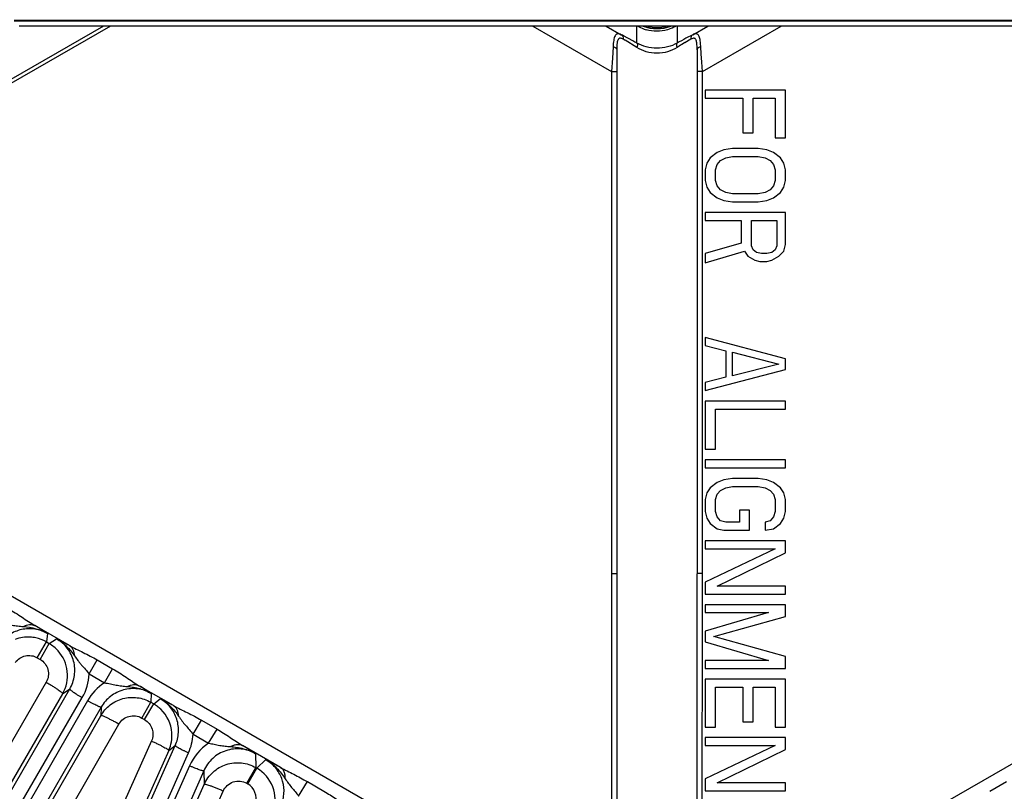
# Model space of a CAD drawing. Units: inches. Extents: x 0 to 17, y 0 to 11.
# Drawn here: x 3.9 to 4.8, y 6.9 to 7.7 of the extents above; entities that cross this region are included whole.
import ezdxf

# ---------------------------------------------------------------- set-up
doc = ezdxf.new("R2010")
doc.units = ezdxf.units.IN
doc.header["$LTSCALE"] = 0.935
doc.header["$MEASUREMENT"] = 0
doc.layers.get('0').update_dxf_attribs({"linetype": 'CONTINUOUS'})
doc.layers.add('3_ALL_AXES', color=7, linetype='CONTINUOUS')
doc.layers.add('7_ALL_FEATURES', color=7, linetype='CONTINUOUS')
doc.styles.get("Standard").update_dxf_attribs({"font": 'txt', "width": 0.8})
doc.styles.add('TEXTSTYLE_1', font='gdt', dxfattribs={"width": 0.8})
doc.dimstyles.new('DIMSTYLE_1', dxfattribs={"dimtxt": 0.25, "dimasz": 0.1875, "dimexe": 0.125, "dimexo": 0.0625, "dimgap": 0.09, "dimtad": 0, "dimtih": 1, "dimtoh": 1, "dimdec": 1, "dimlfac": 3.333333, "dimzin": 4, "dimdsep": 46, "dimtxsty": 'STANDARD', "dimblk": '_FILLED', "dimblk1": '_FILLED', "dimblk2": '_FILLED', "dimcen": 0.09, "dimadec": 0, "dimazin": 0, "dimtp": 0.001, "dimtm": 0.001, "dimtfac": 1, "dimtdec": 1, "dimtmove": 0, "dimatfit": 2, "dimldrblk": '_FILLED', "dimfxl": 1, "dimtolj": 1, "dimtzin": 4, "dimarcsym": 0})

# ---------------------------------------------------------------- blocks, each defined once
blk = doc.blocks.new('_FILLED')
at = {"color": 0, "linetype": 'BYBLOCK'}
blk.add_solid([(0, 0), (-1, 0.1667), (-1, -0.1667)], dxfattribs=at)
blk = doc.blocks.new('*D0')
at = {"color": 2, "linetype": 'CONTINUOUS'}
for p, q in [((6.58716, 9.10853), (6.94016, 9.30092)), ((6.94016, 9.30092), (7.06516, 9.30092))]:
    blk.add_line(p, q, dxfattribs=at)
at = {"color": 2, "linetype": 'CONTINUOUS', "xscale": 0.1875, "yscale": 0.1875, "zscale": 0.1875, "rotation": 208.5906305602}
blk.add_blockref('_FILLED', (6.58716, 9.10853), dxfattribs=at)
at = {"color": 2, "linetype": 'CONTINUOUS', "insert": (7.19016, 9.42592), "char_height": 0.25, "width": 1.1333333, "attachment_point": 1, "line_spacing_factor": 0.9, "style": 'TEXTSTYLE_1'}
blk.add_mtext('{\\Fgdt;n}\\Ftxt;16.0\\P[406]', dxfattribs=at)

msp = doc.modelspace()

# ---------------------------------------------------------------- linework, layer by layer
at = {"color": 9, "linetype": 'CONTINUOUS'}
for p, q in [((5.07978, 7.66875), (3.87984, 7.66875)), ((5.07976, 7.66825), (3.87986, 7.66825))]:
    msp.add_line(p, q, dxfattribs=at)
at = {"color": 7, "linetype": 'CONTINUOUS'}
msp.add_line((5.07497, 7.66362), (3.88466, 7.66362), dxfattribs=at)
at = {"layer": '3_ALL_AXES', "color": 7, "linetype": 'CONTINUOUS'}
for centre, radius, start, end in [((4.4801, 7.69528), 0.03657, 240.22295, 241.45125), ((4.47985, 7.69474), 0.03598, 241.38331, 253.90367), ((4.47981, 7.70056), 0.03936, 250.70511, 289.40468)]:
    msp.add_arc(centre, radius, start, end, dxfattribs=at)
for points, knots in [([(4.4897, 7.66016), (4.48649, 7.65924), (4.47979, 7.65829), (4.47308, 7.65925), (4.46988, 7.66018)], [0, 0, 0, 0, 0.500094, 1, 1, 1, 1]), ([(4.49724, 7.66329), (4.49667, 7.66297), (4.49425, 7.66172), (4.49169, 7.66073), (4.4897, 7.66016)], [0, 0, 0, 0, 0.239344, 1, 1, 1, 1])]:
    msp.add_open_spline(points, degree=3, knots=knots, dxfattribs=at)
at = {"layer": '7_ALL_FEATURES', "color": 9, "linetype": 'CONTINUOUS'}
for p, q in [((3.96316, 7.66362), (3.51205, 7.40317)), ((3.9697, 7.66362), (3.51369, 7.40034)), ((4.364, 7.66362), (4.43743, 7.62122)), ((4.43241, 7.66362), (4.44645, 7.65551)), ((4.46107, 7.64761), (4.46107, 7.66362)), ((4.49855, 7.66362), (4.49855, 7.64761)), ((4.51318, 7.65552), (4.52721, 7.66362)), ((4.52219, 7.62122), (4.59563, 7.66362)), ((4.44249, 7.64658), (4.44231, 7.64139)), ((4.46107, 7.64358), (4.45009, 7.65025)), ((4.51142, 7.65134), (4.50586, 7.64807)), ((4.51318, 7.6521), (4.51142, 7.65134)), ((4.52079, 7.6442), (4.52055, 7.64728)), ((4.43883, 7.6442), (4.43818, 7.63355)), ((4.52118, 7.6377), (4.52079, 7.6442)), ((4.52165, 7.63001), (4.52118, 7.6377)), ((4.43818, 7.63355), (4.43743, 7.62122)), ((4.52219, 7.62122), (4.52165, 7.63001)), ((4.43743, 7.62122), (4.43743, 7.1527)), ((4.52219, 7.1527), (4.52219, 7.62122)), ((4.39209, 6.83423), (3.54871, 7.32115)), ((5.41091, 7.32115), (4.56753, 6.83423)), ((4.43743, 7.1527), (4.43752, 6.92273)), ((4.52219, 7.14455), (4.52219, 7.1527)), ((4.52219, 7.13338), (4.52219, 7.14455)), ((4.52219, 7.12345), (4.52219, 7.13338)), ((4.52219, 7.116), (4.52219, 7.12345)), ((4.52218, 7.09862), (4.52219, 7.116)), ((3.93153, 7.08528), (3.89926, 7.10391)), ((3.91108, 7.09643), (3.90994, 7.08863)), ((4.52218, 7.08869), (4.52218, 7.09862)), ((3.90146, 7.07394), (3.90994, 7.08863)), ((3.90415, 7.07239), (3.91263, 7.08708)), ((3.90994, 7.08863), (3.91263, 7.08708)), ((3.91263, 7.08708), (3.91946, 7.09159)), ((4.52218, 7.07132), (4.52218, 7.08869)), ((3.90146, 7.07394), (3.90415, 7.07239)), ((3.94991, 7.05874), (3.95749, 7.07187)), ((3.95749, 7.07187), (3.97181, 7.0636)), ((4.52218, 7.06387), (4.52218, 7.07132)), ((3.94991, 7.05874), (3.96423, 7.05047)), ((3.96423, 7.05047), (3.97181, 7.0636)), ((4.52217, 7.05394), (4.52218, 7.06387)), ((3.90981, 7.05105), (3.76323, 6.79806)), ((4.52217, 7.03774), (4.52217, 7.05394)), ((3.33873, 6.02114), (3.93182, 7.04478)), ((3.9251, 7.04035), (3.77852, 6.78735)), ((3.9251, 7.04035), (3.93182, 7.04478)), ((4.02867, 7.02919), (3.99641, 7.04782)), ((4.00791, 7.04053), (4.00742, 7.03236)), ((3.35033, 6.01303), (3.94342, 7.03667)), ((3.94837, 7.03381), (3.35841, 6.00836)), ((3.99893, 7.01766), (4.00741, 7.03236)), ((4.00162, 7.01611), (4.01011, 7.0308)), ((4.00742, 7.03236), (4.01011, 7.0308)), ((4.01011, 7.0308), (4.01629, 7.03569)), ((4.52216, 7.00926), (4.52217, 7.03774)), ((3.96119, 7.02783), (3.37123, 6.00238)), ((3.96119, 7.02783), (3.96071, 7.01979)), ((3.8149, 6.76635), (3.96071, 7.01979)), ((3.83181, 6.75845), (3.97762, 7.0119)), ((3.99893, 7.01766), (4.00162, 7.01611)), ((4.04683, 7.00252), (4.05463, 7.01568)), ((4.05463, 7.01568), (4.06922, 7.00722)), ((4.04683, 7.00252), (4.0614, 6.99402)), ((4.0614, 6.99402), (4.06922, 7.00722)), ((4.52215, 6.99933), (4.52216, 7.00926)), ((4.00803, 6.99623), (3.8887, 6.7293)), ((4.52215, 6.99189), (4.52215, 6.99933)), ((3.54765, 5.91249), (4.03029, 6.99206)), ((3.56003, 5.90563), (4.04267, 6.9852)), ((4.02421, 6.98726), (3.90488, 6.72033)), ((4.02421, 6.98726), (4.03029, 6.99206)), ((4.12862, 6.97149), (4.09304, 6.99203)), ((4.10522, 6.9843), (4.10551, 6.97137)), ((4.52213, 6.96086), (4.52215, 6.99189)), ((4.10637, 6.97088), (4.11475, 6.97879)), ((4.04352, 6.97302), (3.56856, 5.90183)), ((4.05691, 6.96843), (3.58193, 5.89722)), ((4.05691, 6.96843), (4.05718, 6.95561)), ((4.09703, 6.95668), (4.10551, 6.97137)), ((4.09789, 6.95618), (4.10637, 6.97087)), ((4.10551, 6.97137), (4.10637, 6.97088)), ((4.09703, 6.95668), (4.09789, 6.95618)), ((4.14537, 6.94482), (4.15352, 6.95825)), ((4.15352, 6.95825), (4.16903, 6.94923)), ((4.52212, 6.94969), (4.52213, 6.96086)), ((4.79059, 6.94923), (4.80611, 6.95825)), ((3.91574, 6.63662), (4.05718, 6.95561)), ((3.93354, 6.63046), (4.07498, 6.94945)), ((4.5221, 6.92273), (4.52212, 6.94969))]:
    msp.add_line(p, q, dxfattribs=at)
at = {"layer": '7_ALL_FEATURES', "color": 7, "linetype": 'CONTINUOUS'}
for p, q in [((4.51318, 7.65552), (4.50683, 7.65215)), ((4.4573, 7.64969), (4.44859, 7.65439)), ((4.44231, 7.64139), (4.44231, 7.15231)), ((4.51731, 7.64139), (4.51731, 7.15231)), ((4.59981, 7.60377), (4.52481, 7.60377)), ((4.52481, 7.60377), (4.52481, 7.59632)), ((4.59981, 7.55908), (4.59981, 7.60377)), ((4.52481, 7.59632), (4.55992, 7.59632)), ((4.55992, 7.59632), (4.55992, 7.56405)), ((4.56949, 7.59632), (4.59024, 7.59632)), ((4.56949, 7.56405), (4.56949, 7.59632)), ((4.59024, 7.59632), (4.59024, 7.55908)), ((4.55992, 7.56405), (4.56949, 7.56405)), ((4.59024, 7.55908), (4.59981, 7.55908)), ((4.53598, 7.54543), (4.5296, 7.54047)), ((4.54236, 7.54791), (4.53598, 7.54543)), ((4.55034, 7.54916), (4.54236, 7.54791)), ((4.57428, 7.54916), (4.55034, 7.54916)), ((4.58226, 7.54791), (4.57428, 7.54916)), ((4.58864, 7.54543), (4.58226, 7.54791)), ((4.59502, 7.54047), (4.58864, 7.54543)), ((4.52641, 7.5355), (4.52481, 7.5293)), ((4.5296, 7.54047), (4.52641, 7.5355)), ((4.53598, 7.53426), (4.53917, 7.53799)), ((4.53917, 7.53799), (4.54396, 7.54047)), ((4.54396, 7.54047), (4.55034, 7.54171)), ((4.55034, 7.54171), (4.57428, 7.54171)), ((4.57428, 7.54171), (4.58066, 7.54047)), ((4.58066, 7.54047), (4.58545, 7.53799)), ((4.58545, 7.53799), (4.58864, 7.53426)), ((4.59821, 7.5355), (4.59502, 7.54047)), ((4.59981, 7.5293), (4.59821, 7.5355)), ((4.52481, 7.5293), (4.52481, 7.51937)), ((4.53438, 7.5293), (4.53598, 7.53426)), ((4.53438, 7.51937), (4.53438, 7.5293)), ((4.58864, 7.53426), (4.59024, 7.5293)), ((4.59024, 7.5293), (4.59024, 7.51937)), ((4.59981, 7.51937), (4.59981, 7.5293)), ((4.52481, 7.51937), (4.52641, 7.51316)), ((4.53598, 7.5144), (4.53438, 7.51937)), ((4.59024, 7.51937), (4.58864, 7.5144)), ((4.59821, 7.51316), (4.59981, 7.51937)), ((4.52641, 7.51316), (4.5296, 7.5082)), ((4.5296, 7.5082), (4.53598, 7.50323)), ((4.53917, 7.51068), (4.53598, 7.5144)), ((4.54396, 7.5082), (4.53917, 7.51068)), ((4.55034, 7.50696), (4.54396, 7.5082)), ((4.58066, 7.5082), (4.57428, 7.50696)), ((4.58545, 7.51068), (4.58066, 7.5082)), ((4.58864, 7.5144), (4.58545, 7.51068)), ((4.58864, 7.50323), (4.59502, 7.5082)), ((4.59502, 7.5082), (4.59821, 7.51316)), ((4.53598, 7.50323), (4.54236, 7.50075)), ((4.54236, 7.50075), (4.55034, 7.49951)), ((4.57428, 7.50696), (4.55034, 7.50696)), ((4.55034, 7.49951), (4.57428, 7.49951)), ((4.57428, 7.49951), (4.58226, 7.50075)), ((4.58226, 7.50075), (4.58864, 7.50323)), ((4.59981, 7.48958), (4.52481, 7.48958)), ((4.52481, 7.48958), (4.52481, 7.48213)), ((4.59981, 7.45979), (4.59981, 7.48958)), ((4.52481, 7.48213), (4.55832, 7.48213)), ((4.55832, 7.48213), (4.55832, 7.46103)), ((4.5679, 7.48213), (4.59183, 7.48213)), ((4.5679, 7.45855), (4.5679, 7.48213)), ((4.59183, 7.48213), (4.59183, 7.45855)), ((4.55832, 7.46103), (4.52481, 7.45111)), ((4.52481, 7.44242), (4.56151, 7.45359)), ((4.56151, 7.45359), (4.5647, 7.44862)), ((4.56949, 7.45483), (4.5679, 7.45855)), ((4.57268, 7.45235), (4.56949, 7.45483)), ((4.59024, 7.45483), (4.58704, 7.45235)), ((4.59183, 7.45855), (4.59024, 7.45483)), ((4.59343, 7.44862), (4.59821, 7.45359)), ((4.59821, 7.45359), (4.59981, 7.45979)), ((4.52481, 7.45111), (4.52481, 7.44242)), ((4.5647, 7.44862), (4.57109, 7.4449)), ((4.57109, 7.4449), (4.57587, 7.44366)), ((4.57747, 7.45111), (4.57268, 7.45235)), ((4.57587, 7.44366), (4.58226, 7.44366)), ((4.58226, 7.45111), (4.57747, 7.45111)), ((4.58704, 7.45235), (4.58226, 7.45111)), ((4.58226, 7.44366), (4.58704, 7.4449)), ((4.58704, 7.4449), (4.59343, 7.44862)), ((4.59981, 7.35306), (4.52481, 7.37291)), ((4.52481, 7.37291), (4.52481, 7.36547)), ((4.52481, 7.36547), (4.54396, 7.3605)), ((4.54396, 7.3605), (4.54396, 7.33568)), ((4.55034, 7.35926), (4.59343, 7.34809)), ((4.55034, 7.33692), (4.55034, 7.35926)), ((4.59981, 7.34313), (4.59981, 7.35306)), ((4.52481, 7.32327), (4.59981, 7.34313)), ((4.59343, 7.34809), (4.55034, 7.33692)), ((4.54396, 7.33568), (4.52481, 7.33072)), ((4.52481, 7.33072), (4.52481, 7.32327)), ((4.59981, 7.31334), (4.52481, 7.31334)), ((4.52481, 7.31334), (4.52481, 7.26866)), ((4.53438, 7.30589), (4.59981, 7.30589)), ((4.53438, 7.26866), (4.53438, 7.30589)), ((4.59981, 7.30589), (4.59981, 7.31334)), ((4.52481, 7.26866), (4.53438, 7.26866)), ((4.59981, 7.25873), (4.52481, 7.25873)), ((4.52481, 7.25873), (4.52481, 7.25128)), ((4.52481, 7.25128), (4.59981, 7.25128)), ((4.59981, 7.25128), (4.59981, 7.25873)), ((4.55034, 7.24135), (4.54236, 7.24011)), ((4.57428, 7.24135), (4.55034, 7.24135)), ((4.58226, 7.24011), (4.57428, 7.24135)), ((4.5296, 7.23267), (4.52641, 7.2277)), ((4.53598, 7.23763), (4.5296, 7.23267)), ((4.54236, 7.24011), (4.53598, 7.23763)), ((4.53917, 7.23018), (4.54396, 7.23267)), ((4.54396, 7.23267), (4.55034, 7.23391)), ((4.55034, 7.23391), (4.57428, 7.23391)), ((4.57428, 7.23391), (4.58066, 7.23267)), ((4.58066, 7.23267), (4.58545, 7.23018)), ((4.58864, 7.23763), (4.58226, 7.24011)), ((4.59502, 7.23267), (4.58864, 7.23763)), ((4.59821, 7.2277), (4.59502, 7.23267)), ((4.52641, 7.2277), (4.52481, 7.2215)), ((4.53438, 7.2215), (4.53598, 7.22646)), ((4.53598, 7.22646), (4.53917, 7.23018)), ((4.58545, 7.23018), (4.58864, 7.22646)), ((4.58864, 7.22646), (4.59024, 7.2215)), ((4.59981, 7.2215), (4.59821, 7.2277)), ((4.52481, 7.2215), (4.52481, 7.21033)), ((4.53438, 7.21033), (4.53438, 7.2215)), ((4.59024, 7.2215), (4.59024, 7.21033)), ((4.59981, 7.21033), (4.59981, 7.2215)), ((4.52481, 7.21033), (4.52641, 7.20412)), ((4.53598, 7.20536), (4.53438, 7.21033)), ((4.53917, 7.20164), (4.53598, 7.20536)), ((4.5663, 7.21157), (4.55673, 7.21157)), ((4.55673, 7.21157), (4.55673, 7.2004)), ((4.5663, 7.19295), (4.5663, 7.21157)), ((4.58864, 7.20536), (4.58545, 7.20164)), ((4.59024, 7.21033), (4.58864, 7.20536)), ((4.59821, 7.20412), (4.59981, 7.21033)), ((4.52641, 7.20412), (4.5296, 7.19915)), ((4.5296, 7.19915), (4.53598, 7.19419)), ((4.54396, 7.2004), (4.53917, 7.20164)), ((4.55673, 7.2004), (4.54396, 7.2004)), ((4.58545, 7.20164), (4.58066, 7.2004)), ((4.58066, 7.2004), (4.58066, 7.19295)), ((4.58864, 7.19419), (4.59502, 7.19915)), ((4.59502, 7.19915), (4.59821, 7.20412)), ((4.53598, 7.19419), (4.54236, 7.19295)), ((4.54236, 7.19295), (4.5663, 7.19295)), ((4.58066, 7.19295), (4.58864, 7.19419)), ((4.59981, 7.18302), (4.52481, 7.18302)), ((4.52481, 7.18302), (4.52481, 7.17557)), ((4.59981, 7.17185), (4.59981, 7.18302)), ((4.52481, 7.17557), (4.59024, 7.17557)), ((4.59024, 7.17557), (4.52481, 7.14454)), ((4.53598, 7.14082), (4.59981, 7.17185)), ((4.44231, 7.15231), (4.44239, 6.92237)), ((4.51724, 6.92237), (4.51731, 7.15231)), ((4.52481, 7.14454), (4.52481, 7.13337)), ((4.59981, 7.14082), (4.53598, 7.14082)), ((4.59981, 7.13337), (4.59981, 7.14082)), ((4.52481, 7.13337), (4.59981, 7.13337)), ((4.59981, 7.12345), (4.52481, 7.12345)), ((4.52481, 7.12345), (4.52481, 7.116)), ((4.59981, 7.11228), (4.59981, 7.12345)), ((4.52481, 7.116), (4.58385, 7.116)), ((4.58385, 7.116), (4.52481, 7.09862)), ((4.53279, 7.09366), (4.59981, 7.11228)), ((4.52481, 7.09862), (4.52481, 7.08869)), ((4.52481, 7.08869), (4.58385, 7.07132)), ((4.59981, 7.07504), (4.53279, 7.09366)), ((4.58385, 7.07132), (4.52481, 7.07132)), ((4.52481, 7.07132), (4.52481, 7.06387)), ((4.59981, 7.06387), (4.59981, 7.07504)), ((4.52481, 7.06387), (4.59981, 7.06387)), ((4.59981, 7.05394), (4.52481, 7.05394)), ((4.52481, 7.05394), (4.52481, 7.00926)), ((4.59981, 7.00926), (4.59981, 7.05394)), ((4.53438, 7.04649), (4.55992, 7.04649)), ((4.53438, 7.00926), (4.53438, 7.04649)), ((4.55992, 7.04649), (4.55992, 7.01423)), ((4.56949, 7.04649), (4.59024, 7.04649)), ((4.56949, 7.01423), (4.56949, 7.04649)), ((4.59024, 7.04649), (4.59024, 7.00926)), ((4.55992, 7.01423), (4.56949, 7.01423)), ((4.52481, 7.00926), (4.53438, 7.00926)), ((4.59024, 7.00926), (4.59981, 7.00926)), ((4.59981, 6.99933), (4.52481, 6.99933)), ((4.52481, 6.99933), (4.52481, 6.99188)), ((4.59981, 6.98816), (4.59981, 6.99933)), ((4.52481, 6.99188), (4.59024, 6.99188)), ((4.59024, 6.99188), (4.52481, 6.96086)), ((4.53598, 6.95713), (4.59981, 6.98816)), ((4.52481, 6.96086), (4.52481, 6.94969)), ((4.59981, 6.95713), (4.53598, 6.95713)), ((4.59981, 6.94969), (4.59981, 6.95713)), ((4.52481, 6.94969), (4.59981, 6.94969))]:
    msp.add_line(p, q, dxfattribs=at)
for centre, radius, start, end in [((4.3116, 7.39432), 0.29395, 62.22178, 62.69323), ((4.0045, 6.82646), 0.93954, 60.92559, 61.1885), ((4.86793, 6.98439), 0.75914, 118.40273, 119.1156), ((3.89287, 7.05902), 0.03418, 86.67407, 110.56749), ((3.89286, 7.05899), 0.03421, 77.92464, 86.66375), ((3.89287, 7.05906), 0.03415, 60.01503, 77.9171), ((3.89545, 7.05739), 0.03431, 42.01826, 59.94379), ((3.89553, 7.0575), 0.03417, 5.95802, 41.96974), ((3.89544, 7.05749), 0.03426, 329.9723, 5.95704), ((3.993, 7.0012), 0.03419, 53.09148, 59.98134), ((3.99301, 7.00122), 0.03417, 46.02517, 53.08506), ((3.993, 7.00121), 0.03418, 4.52301, 46.01844), ((3.99292, 7.00121), 0.03426, 335.97406, 4.52461), ((4.08928, 6.94129), 0.03416, 20.96817, 59.99358), ((4.08921, 6.94127), 0.03424, 341.98785, 20.96393)]:
    msp.add_arc(centre, radius, start, end, dxfattribs=at)
at = {"layer": '7_ALL_FEATURES', "color": 9, "linetype": 'CONTINUOUS'}
for centre, radius, start, end in [((4.47981, 7.69962), 0.03741, 256.2216, 283.77789), ((4.35232, 7.48256), 0.19411, 59.75609, 60.39896), ((4.75273, 7.23846), 0.47826, 121.07674, 121.83957), ((4.834, 7.10678), 0.63299, 121.80151, 122.00181), ((3.52797, 6.50413), 0.7054, 57.10409, 58.24001), ((3.59314, 6.4532), 0.71695, 61.83774, 62.92562), ((3.90141, 7.06102), 0.04855, 329.90376, 357.30947), ((3.99045, 7.00961), 0.04854, 122.68741, 150.09742), ((3.636, 6.46679), 0.68373, 57.04799, 58.18879), ((3.67923, 6.37786), 0.73915, 61.78584, 62.86994), ((3.99835, 7.00502), 0.04854, 335.90488, 357.04309), ((4.08788, 6.95337), 0.04852, 123.07249, 156.10636), ((3.7431, 6.42688), 0.66472, 56.99118, 58.23497), ((3.76874, 6.30499), 0.75745, 61.63282, 62.81841), ((4.09008, 6.94269), 0.01559, 341.82392, 59.932)]:
    msp.add_arc(centre, radius, start, end, dxfattribs=at)
for points, knots in [([(4.44645, 7.65551), (4.44586, 7.65581), (4.44475, 7.65629), (4.44328, 7.65645), (4.4423, 7.65617), (4.44143, 7.65562), (4.44054, 7.65442), (4.43985, 7.65249), (4.43938, 7.65008), (4.43904, 7.64727), (4.4389, 7.64526), (4.43883, 7.6442)], [0, 0, 0, 0, 0.116243, 0.208984, 0.250616, 0.292522, 0.386646, 0.504464, 0.648217, 0.814749, 1, 1, 1, 1]), ([(4.44645, 7.65551), (4.44676, 7.65532), (4.44734, 7.65481), (4.44816, 7.65344), (4.44829, 7.65216), (4.4482, 7.65134)], [0, 0, 0, 0, 0.232981, 0.475916, 1, 1, 1, 1]), ([(4.51317, 7.65551), (4.51286, 7.65532), (4.51228, 7.65481), (4.51146, 7.65344), (4.51133, 7.65216), (4.51142, 7.65134)], [0, 0, 0, 0, 0.232983, 0.475912, 1, 1, 1, 1]), ([(4.52055, 7.64728), (4.52047, 7.64812), (4.52029, 7.64971), (4.5199, 7.65191), (4.51935, 7.65374), (4.51861, 7.65517), (4.51756, 7.65615), (4.5162, 7.65648), (4.5147, 7.65621), (4.5137, 7.65578), (4.51318, 7.65551)], [0, 0, 0, 0, 0.180379, 0.339819, 0.475526, 0.587092, 0.680276, 0.770069, 0.873717, 1, 1, 1, 1]), ([(4.4482, 7.65134), (4.4478, 7.65156), (4.44704, 7.65195), (4.44591, 7.65227), (4.44487, 7.65222), (4.444, 7.6517), (4.44338, 7.6508), (4.44295, 7.64962), (4.44266, 7.64818), (4.44254, 7.64714), (4.44249, 7.64658)], [0, 0, 0, 0, 0.139964, 0.257179, 0.35569, 0.449067, 0.55452, 0.681172, 0.830522, 1, 1, 1, 1]), ([(4.46107, 7.64761), (4.46151, 7.64731), (4.46171, 7.6462), (4.4615, 7.64486), (4.46124, 7.64402), (4.46107, 7.64358)], [0, 0, 0, 0, 0.378318, 0.664009, 1, 1, 1, 1]), ([(4.49855, 7.64761), (4.49579, 7.64608), (4.48968, 7.64364), (4.4798, 7.64236), (4.46992, 7.64364), (4.46382, 7.64609), (4.46107, 7.64761)], [0, 0, 0, 0, 0.24218, 0.50036, 0.758322, 1, 1, 1, 1]), ([(4.49855, 7.64761), (4.49811, 7.64731), (4.49791, 7.6462), (4.49812, 7.64486), (4.49838, 7.64402), (4.49855, 7.64358)], [0, 0, 0, 0, 0.378318, 0.664005, 1, 1, 1, 1]), ([(4.51731, 7.64139), (4.51731, 7.6429), (4.51728, 7.64507), (4.51702, 7.64781), (4.51671, 7.64951), (4.51622, 7.65088), (4.51557, 7.65174), (4.51491, 7.65212), (4.51417, 7.6523), (4.51357, 7.65221), (4.51318, 7.6521)], [0, 0, 0, 0, 0.344826, 0.495969, 0.627974, 0.737665, 0.826488, 0.866896, 0.907795, 1, 1, 1, 1]), ([(4.43883, 7.6442), (4.43931, 7.64411), (4.4402, 7.64385), (4.44133, 7.64321), (4.44211, 7.64238), (4.44231, 7.6417), (4.44231, 7.64139)], [0, 0, 0, 0, 0.306149, 0.576025, 0.803363, 1, 1, 1, 1]), ([(4.49855, 7.64358), (4.49583, 7.64188), (4.48976, 7.63912), (4.4798, 7.63765), (4.46984, 7.63912), (4.46379, 7.64188), (4.46107, 7.64358)], [0, 0, 0, 0, 0.244227, 0.500351, 0.756262, 1, 1, 1, 1]), ([(4.52079, 7.6442), (4.52031, 7.64411), (4.51942, 7.64385), (4.51829, 7.64321), (4.51751, 7.64238), (4.51731, 7.6417), (4.51731, 7.64139)], [0, 0, 0, 0, 0.306156, 0.576038, 0.803375, 1, 1, 1, 1]), ([(4.43743, 7.62122), (4.43806, 7.62121), (4.43897, 7.6212), (4.44012, 7.62115), (4.44085, 7.6211), (4.44144, 7.62105), (4.4419, 7.62099), (4.44214, 7.62093), (4.44231, 7.62087), (4.44231, 7.62083)], [0, 0, 0, 0, 0.382046, 0.554111, 0.70397, 0.826843, 0.91834, 0.975914, 1, 1, 1, 1]), ([(4.52219, 7.62122), (4.52156, 7.62121), (4.52065, 7.6212), (4.5195, 7.62115), (4.51877, 7.6211), (4.51818, 7.62105), (4.51772, 7.62099), (4.51748, 7.62093), (4.51731, 7.62087), (4.51731, 7.62083)], [0, 0, 0, 0, 0.382046, 0.554111, 0.703971, 0.826843, 0.91834, 0.975914, 1, 1, 1, 1]), ([(4.43743, 7.1527), (4.43806, 7.1527), (4.43897, 7.15268), (4.44012, 7.15263), (4.44085, 7.15259), (4.44144, 7.15253), (4.4419, 7.15247), (4.44214, 7.15241), (4.44231, 7.15235), (4.44231, 7.15231)], [0, 0, 0, 0, 0.382046, 0.554111, 0.70397, 0.826843, 0.91834, 0.975914, 1, 1, 1, 1]), ([(4.52219, 7.1527), (4.52156, 7.1527), (4.52065, 7.15268), (4.5195, 7.15263), (4.51877, 7.15259), (4.51818, 7.15253), (4.51772, 7.15247), (4.51748, 7.15241), (4.51731, 7.15235), (4.51731, 7.15231)], [0, 0, 0, 0, 0.382046, 0.554111, 0.70397, 0.826843, 0.91834, 0.975914, 1, 1, 1, 1]), ([(3.87458, 7.11963), (3.87674, 7.11838), (3.881, 7.11583), (3.88721, 7.11179), (3.89321, 7.10772), (3.89724, 7.10511), (3.89926, 7.10391)], [0, 0, 0, 0, 0.255585, 0.509227, 0.758137, 1, 1, 1, 1]), ([(3.86708, 7.1063), (3.86892, 7.10607), (3.87254, 7.10548), (3.87785, 7.10434), (3.88315, 7.1035), (3.88669, 7.1032), (3.88846, 7.10304)], [0, 0, 0, 0, 0.2564, 0.507977, 0.753775, 1, 1, 1, 1]), ([(3.88846, 7.10304), (3.88938, 7.10355), (3.89124, 7.10436), (3.89412, 7.10497), (3.89685, 7.10487), (3.89852, 7.1043), (3.89926, 7.10391)], [0, 0, 0, 0, 0.280423, 0.538208, 0.775749, 1, 1, 1, 1]), ([(3.91108, 7.09643), (3.90746, 7.09852), (3.89938, 7.10136), (3.88662, 7.10095), (3.87488, 7.096), (3.86873, 7.0901), (3.8663, 7.08674)], [0, 0, 0, 0, 0.250851, 0.501172, 0.7508, 1, 1, 1, 1]), ([(3.88846, 7.10304), (3.8924, 7.1027), (3.90026, 7.1015), (3.90768, 7.09844), (3.91108, 7.09643)], [0, 0, 0, 0, 0.500428, 1, 1, 1, 1]), ([(3.93182, 7.04478), (3.93294, 7.04671), (3.93481, 7.0508), (3.93638, 7.05735), (3.93664, 7.06409), (3.93559, 7.07076), (3.93325, 7.0771), (3.9297, 7.08287), (3.92509, 7.08783), (3.92141, 7.09047), (3.91946, 7.09159)], [0, 0, 0, 0, 0.12453, 0.249167, 0.373886, 0.498793, 0.62389, 0.749161, 0.874554, 1, 1, 1, 1]), ([(3.91946, 7.09159), (3.92286, 7.08968), (3.92914, 7.08487), (3.93406, 7.07875), (3.9363, 7.07555)], [0, 0, 0, 0, 0.499538, 1, 1, 1, 1]), ([(3.9363, 7.07555), (3.93626, 7.0766), (3.93601, 7.07861), (3.93506, 7.08137), (3.93358, 7.08367), (3.93224, 7.08483), (3.93153, 7.08528)], [0, 0, 0, 0, 0.278801, 0.536101, 0.7743, 1, 1, 1, 1]), ([(3.93153, 7.08528), (3.93358, 7.08413), (3.93784, 7.08197), (3.94438, 7.07884), (3.95098, 7.07551), (3.95533, 7.07312), (3.95749, 7.07187)], [0, 0, 0, 0, 0.241396, 0.490219, 0.744066, 1, 1, 1, 1]), ([(3.88103, 7.06955), (3.88214, 7.07108), (3.88495, 7.07377), (3.89032, 7.07601), (3.89613, 7.07619), (3.89981, 7.07489), (3.90146, 7.07394)], [0, 0, 0, 0, 0.249536, 0.499355, 0.749552, 1, 1, 1, 1]), ([(3.90415, 7.07239), (3.90591, 7.07137), (3.90906, 7.0686), (3.9118, 7.06298), (3.91218, 7.05676), (3.91083, 7.0528), (3.90981, 7.05105)], [0, 0, 0, 0, 0.250463, 0.500605, 0.750392, 1, 1, 1, 1]), ([(3.9363, 7.07555), (3.93732, 7.0741), (3.93884, 7.07192), (3.94103, 7.06912), (3.94335, 7.06639), (3.94643, 7.06304), (3.94879, 7.06021), (3.94991, 7.05874)], [0, 0, 0, 0, 0.246115, 0.368427, 0.491518, 0.743054, 1, 1, 1, 1]), ([(3.97181, 7.0636), (3.97397, 7.06235), (3.97823, 7.05978), (3.98441, 7.05573), (3.99039, 7.05163), (3.99439, 7.04902), (3.99641, 7.04782)], [0, 0, 0, 0, 0.255933, 0.509779, 0.758602, 1, 1, 1, 1]), ([(3.90981, 7.05105), (3.91084, 7.05045), (3.91286, 7.04926), (3.91577, 7.04747), (3.91843, 7.04577), (3.92073, 7.04421), (3.9226, 7.04287), (3.92383, 7.04189), (3.92454, 7.04123), (3.92487, 7.04087), (3.92507, 7.0406), (3.92512, 7.04041), (3.9251, 7.04035)], [0, 0, 0, 0, 0.189912, 0.374207, 0.544612, 0.694158, 0.817907, 0.911326, 0.945754, 0.971792, 0.989529, 1, 1, 1, 1]), ([(3.96423, 7.05047), (3.96607, 7.05023), (3.96969, 7.04961), (3.97414, 7.04861), (3.97767, 7.04797), (3.98118, 7.04748), (3.98383, 7.04725), (3.9856, 7.04709)], [0, 0, 0, 0, 0.256938, 0.508466, 0.631563, 0.753889, 1, 1, 1, 1]), ([(3.9856, 7.04709), (3.98652, 7.04758), (3.98839, 7.04836), (3.99126, 7.04893), (3.99399, 7.04879), (3.99566, 7.04821), (3.99641, 7.04782)], [0, 0, 0, 0, 0.278803, 0.536103, 0.774302, 1, 1, 1, 1]), ([(3.93182, 7.04478), (3.93181, 7.04474), (3.93185, 7.0446), (3.93209, 7.04426), (3.93269, 7.04369), (3.93372, 7.04287), (3.93514, 7.04185), (3.93688, 7.04067), (3.9389, 7.03938), (3.94111, 7.03803), (3.94264, 7.03712), (3.94342, 7.03667)], [0, 0, 0, 0, 0.010471, 0.02821, 0.088624, 0.182049, 0.305805, 0.455359, 0.625772, 0.810078, 1, 1, 1, 1]), ([(4.00791, 7.04053), (4.00596, 7.04165), (4.00184, 7.04352), (3.99524, 7.04504), (3.98847, 7.04522), (3.9818, 7.04408), (3.9755, 7.04166), (3.9698, 7.03806), (3.96491, 7.03342), (3.9623, 7.02976), (3.96119, 7.02783)], [0, 0, 0, 0, 0.125424, 0.250802, 0.376064, 0.501158, 0.62607, 0.750791, 0.875467, 1, 1, 1, 1]), ([(3.9856, 7.04709), (3.98949, 7.04675), (3.99724, 7.04555), (4.00455, 7.04251), (4.00791, 7.04053)], [0, 0, 0, 0, 0.500462, 1, 1, 1, 1]), ([(3.96119, 7.02783), (3.96116, 7.02779), (3.96101, 7.02776), (3.9606, 7.0278), (3.95981, 7.02804), (3.95859, 7.02852), (3.957, 7.02923), (3.9551, 7.03016), (3.95297, 7.03126), (3.9507, 7.03249), (3.94915, 7.03336), (3.94837, 7.03381)], [0, 0, 0, 0, 0.010471, 0.02821, 0.088624, 0.182049, 0.305805, 0.455359, 0.625772, 0.810078, 1, 1, 1, 1]), ([(3.96071, 7.01979), (3.96293, 7.02365), (3.96896, 7.03055), (3.98123, 7.0366), (3.99488, 7.03753), (4.00356, 7.03458), (4.00742, 7.03236)], [0, 0, 0, 0, 0.250024, 0.499977, 0.749947, 1, 1, 1, 1]), ([(4.03029, 6.99206), (4.03198, 6.99585), (4.03402, 7.00412), (4.03243, 7.01676), (4.02641, 7.02803), (4.0199, 7.0336), (4.01629, 7.03569)], [0, 0, 0, 0, 0.249263, 0.498891, 0.749186, 1, 1, 1, 1]), ([(4.01629, 7.03569), (4.01973, 7.03374), (4.02609, 7.02886), (4.03106, 7.02265), (4.03333, 7.0194)], [0, 0, 0, 0, 0.499572, 1, 1, 1, 1]), ([(4.03333, 7.0194), (4.0333, 7.02045), (4.03308, 7.02248), (4.03217, 7.02527), (4.03071, 7.02758), (4.02938, 7.02874), (4.02867, 7.02919)], [0, 0, 0, 0, 0.280423, 0.538209, 0.77575, 1, 1, 1, 1]), ([(4.02867, 7.02919), (4.03073, 7.02804), (4.035, 7.02586), (4.04153, 7.02269), (4.04812, 7.01934), (4.05247, 7.01693), (4.05463, 7.01568)], [0, 0, 0, 0, 0.241865, 0.490773, 0.744415, 1, 1, 1, 1]), ([(3.97762, 7.0119), (3.97659, 7.01249), (3.97455, 7.01364), (3.97155, 7.01527), (3.96874, 7.01672), (3.96624, 7.01794), (3.96415, 7.01888), (3.96268, 7.01946), (3.96176, 7.01975), (3.96127, 7.01985), (3.96094, 7.01989), (3.96075, 7.01984), (3.96071, 7.01979)], [0, 0, 0, 0, 0.189912, 0.374207, 0.544612, 0.694158, 0.817907, 0.911327, 0.945754, 0.971792, 0.989529, 1, 1, 1, 1]), ([(3.97762, 7.0119), (3.97863, 7.01365), (3.98138, 7.01681), (3.98696, 7.01959), (3.9932, 7.02003), (3.99717, 7.01868), (3.99893, 7.01766)], [0, 0, 0, 0, 0.249608, 0.499395, 0.749537, 1, 1, 1, 1]), ([(4.00162, 7.01611), (4.00327, 7.01516), (4.00623, 7.01263), (4.00899, 7.0075), (4.00973, 7.00174), (4.00881, 6.99796), (4.00803, 6.99623)], [0, 0, 0, 0, 0.250318, 0.500466, 0.750355, 1, 1, 1, 1]), ([(4.03333, 7.0194), (4.03434, 7.01795), (4.03637, 7.01503), (4.03975, 7.01086), (4.04339, 7.00683), (4.04572, 7.00399), (4.04683, 7.00252)], [0, 0, 0, 0, 0.246249, 0.492017, 0.743592, 1, 1, 1, 1]), ([(4.06922, 7.00722), (4.0713, 7.00601), (4.0754, 7.00353), (4.08139, 6.99963), (4.08719, 6.99571), (4.09108, 6.9932), (4.09304, 6.99203)], [0, 0, 0, 0, 0.255609, 0.509192, 0.758066, 1, 1, 1, 1]), ([(4.00803, 6.99623), (4.00911, 6.99574), (4.01123, 6.99477), (4.01428, 6.99331), (4.01708, 6.99191), (4.01951, 6.99061), (4.02149, 6.98948), (4.0228, 6.98864), (4.02357, 6.98807), (4.02393, 6.98775), (4.02415, 6.9875), (4.02423, 6.98732), (4.02421, 6.98726)], [0, 0, 0, 0, 0.190383, 0.374869, 0.545267, 0.694686, 0.818255, 0.911502, 0.94586, 0.971844, 0.989546, 1, 1, 1, 1]), ([(4.0614, 6.99402), (4.06315, 6.99379), (4.06659, 6.99319), (4.07166, 6.99209), (4.0767, 6.99131), (4.08007, 6.99106), (4.08176, 6.99093)], [0, 0, 0, 0, 0.256903, 0.508486, 0.754089, 1, 1, 1, 1]), ([(4.08176, 6.99093), (4.08271, 6.99148), (4.08465, 6.99239), (4.08765, 6.99309), (4.09051, 6.99302), (4.09226, 6.99244), (4.09304, 6.99203)], [0, 0, 0, 0, 0.28144, 0.539672, 0.776814, 1, 1, 1, 1]), ([(4.03029, 6.99206), (4.03028, 6.99201), (4.03033, 6.99188), (4.03061, 6.99157), (4.03127, 6.99107), (4.03237, 6.99036), (4.03389, 6.98949), (4.03575, 6.9885), (4.03789, 6.98743), (4.04023, 6.98631), (4.04184, 6.98557), (4.04267, 6.9852)], [0, 0, 0, 0, 0.010471, 0.02821, 0.088624, 0.182049, 0.305805, 0.455359, 0.625772, 0.810078, 1, 1, 1, 1]), ([(4.10522, 6.9843), (4.10315, 6.9855), (4.09874, 6.98746), (4.09166, 6.98895), (4.08443, 6.98892), (4.07738, 6.98737), (4.07081, 6.98439), (4.06502, 6.98012), (4.06025, 6.97475), (4.05787, 6.9706), (4.05691, 6.96843)], [0, 0, 0, 0, 0.125342, 0.250887, 0.376252, 0.501456, 0.626405, 0.751102, 0.875753, 1, 1, 1, 1]), ([(4.08176, 6.99093), (4.0838, 6.99078), (4.08789, 6.99036), (4.09393, 6.98913), (4.09977, 6.98718), (4.10346, 6.98534), (4.10522, 6.9843)], [0, 0, 0, 0, 0.250143, 0.500228, 0.750355, 1, 1, 1, 1]), ([(4.05718, 6.95561), (4.05911, 6.95994), (4.06486, 6.96789), (4.07753, 6.9752), (4.09207, 6.97678), (4.1014, 6.97374), (4.10551, 6.97137)], [0, 0, 0, 0, 0.250037, 0.499986, 0.749946, 1, 1, 1, 1]), ([(4.13005, 6.9385), (4.13125, 6.94217), (4.13242, 6.94997), (4.13018, 6.96156), (4.1242, 6.97177), (4.11811, 6.97685), (4.11475, 6.97879)], [0, 0, 0, 0, 0.249287, 0.498918, 0.74918, 1, 1, 1, 1]), ([(4.11475, 6.97879), (4.11661, 6.97774), (4.12017, 6.97536), (4.12496, 6.97107), (4.12918, 6.96623), (4.13167, 6.96275), (4.13287, 6.96098)], [0, 0, 0, 0, 0.249794, 0.49989, 0.749973, 1, 1, 1, 1]), ([(4.0569, 6.96841), (4.05687, 6.96836), (4.05673, 6.96831), (4.05631, 6.96831), (4.0555, 6.96847), (4.05423, 6.96882), (4.05258, 6.96936), (4.0506, 6.97008), (4.04837, 6.97096), (4.04597, 6.97194), (4.04434, 6.97265), (4.04352, 6.97302)], [0, 0, 0, 0, 0.010471, 0.02821, 0.088624, 0.182049, 0.305805, 0.455359, 0.625772, 0.810078, 1, 1, 1, 1]), ([(4.13287, 6.96098), (4.13292, 6.96211), (4.13283, 6.96428), (4.13207, 6.9673), (4.13069, 6.96979), (4.12934, 6.97103), (4.12862, 6.97149)], [0, 0, 0, 0, 0.287052, 0.547079, 0.781972, 1, 1, 1, 1]), ([(4.12862, 6.97149), (4.13061, 6.97037), (4.13472, 6.96823), (4.14098, 6.96508), (4.14728, 6.96179), (4.15145, 6.95945), (4.15352, 6.95825)], [0, 0, 0, 0, 0.243228, 0.492336, 0.745355, 1, 1, 1, 1]), ([(4.07498, 6.94945), (4.07586, 6.95142), (4.07847, 6.95505), (4.08424, 6.95841), (4.09088, 6.95915), (4.09515, 6.95776), (4.09703, 6.95668)], [0, 0, 0, 0, 0.249628, 0.499392, 0.749518, 1, 1, 1, 1]), ([(4.13287, 6.96098), (4.13381, 6.95959), (4.1357, 6.95681), (4.13883, 6.95281), (4.14216, 6.9489), (4.14433, 6.94621), (4.14537, 6.94482)], [0, 0, 0, 0, 0.246329, 0.493012, 0.744633, 1, 1, 1, 1]), ([(4.07498, 6.94945), (4.07389, 6.94993), (4.07172, 6.95087), (4.06854, 6.95219), (4.06558, 6.95335), (4.06294, 6.95432), (4.06073, 6.95505), (4.0592, 6.95548), (4.05824, 6.95567), (4.05775, 6.95572), (4.05741, 6.95572), (4.05722, 6.95566), (4.05718, 6.95561)], [0, 0, 0, 0, 0.189477, 0.373619, 0.544061, 0.693758, 0.817702, 0.91129, 0.945775, 0.971845, 0.989581, 1, 1, 1, 1]), ([(4.16903, 6.94923), (4.17286, 6.947), (4.18025, 6.94239), (4.18751, 6.93755), (4.1912, 6.93536)], [0, 0, 0, 0, 0.507558, 1, 1, 1, 1])]:
    msp.add_open_spline(points, degree=3, knots=knots, dxfattribs=at)

# ---------------------------------------------------------------- dimensions: what is measured, and where the dimension line sits
at = {"color": 2, "linetype": 'CONTINUOUS'}
dim = msp.add_diameter_dim_2p(p1=(6.58716, 9.10853), p2=(2.37246, 6.8115), text='%%c<>', dimstyle='DIMSTYLE_1', override={"dimpost": '<>'}, dxfattribs=at)
dim.commit()
dim.dimension.update_dxf_attribs({"geometry": '*D0', "text_midpoint": (7.85683, 9.11342), "dimtype": 163})

doc.saveas('drawing.dxf')
